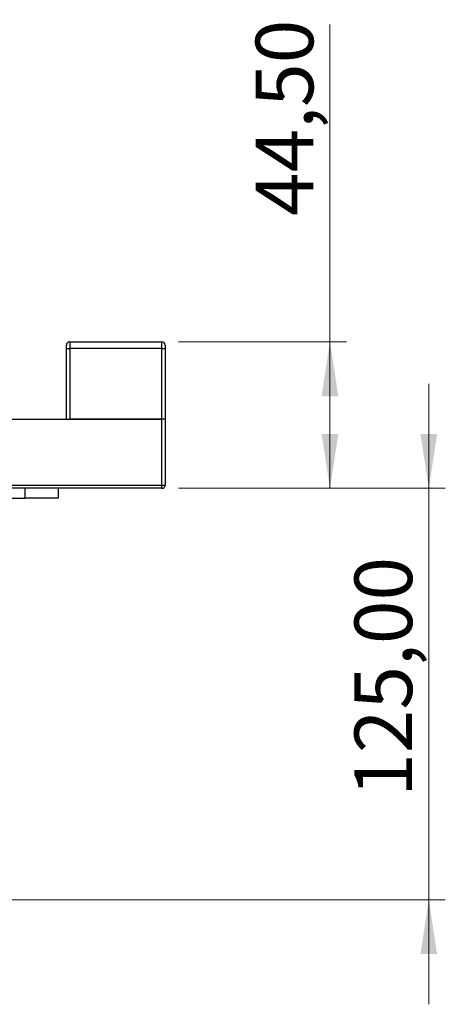
# Model space of a CAD drawing. Units: millimetres. Extents: x 6 to 419, y 6 to 291.
# Drawn here: x 299 to 325, y 86 to 146 of the extents above; entities that cross this region are included whole.
import ezdxf

# ---------------------------------------------------------------- set-up
doc = ezdxf.new("R2010")
doc.units = ezdxf.units.MM
doc.styles.add('SLDTEXTSTYLE1', font='TXT', dxfattribs={"width": 0.75})
doc.dimstyles.new('SLDDIMSTYLE1', dxfattribs={"dimtxt": 3.5, "dimasz": 3.302, "dimexe": 0, "dimexo": 0.0625, "dimgap": 0.875, "dimtad": 1, "dimlfac": 5, "dimrnd": 1e-09, "dimzin": 12, "dimdsep": 46, "dimtxsty": 'SLDTEXTSTYLE1', "dimsah": 1, "dimcen": 0.09, "dimadec": 0, "dimazin": 3, "dimtfac": 1, "dimtofl": 0, "dimtmove": 0, "dimatfit": 3, "dimfxl": 0, "dimfrac": 2, "dimtolj": 1, "dimtzin": 12, "dimarcsym": 0})
doc.dimstyles.new('SLDDIMSTYLE2', dxfattribs={"dimtxt": 3.5, "dimasz": 3.302, "dimexe": 0, "dimexo": 0.0625, "dimgap": 0.875, "dimtad": 1, "dimlfac": 5, "dimrnd": 1e-09, "dimzin": 12, "dimdsep": 46, "dimtxsty": 'SLDTEXTSTYLE1', "dimsah": 1, "dimcen": 0.09, "dimadec": 0, "dimazin": 3, "dimtfac": 1, "dimtmove": 0, "dimatfit": 0, "dimfxl": 0, "dimfrac": 2, "dimtolj": 1, "dimtzin": 12, "dimarcsym": 0})

# ---------------------------------------------------------------- blocks, each defined once
blk = doc.blocks.new('_D_2')
at = {"color": 7, "linetype": 'Continuous', "lineweight": 18}
for p, q in [((318.076, 126.639), (318.076, 145.92)), ((308.876, 126.639), (319.076, 126.639)), ((318.076, 117.739), (318.076, 126.639)), ((308.876, 117.739), (319.076, 117.739))]:
    blk.add_line(p, q, dxfattribs=at)
for points in [[(318.076, 126.639), (317.568, 123.337), (318.584, 123.337)], [(318.076, 117.739), (318.584, 121.041), (317.568, 121.041)]]:
    blk.add_solid(points, dxfattribs=at)
at = {"color": 7, "linetype": 'Continuous', "lineweight": 18, "insert": (313.565, 134.282), "char_height": 3.5, "attachment_point": 1, "rotation": 90, "style": 'SLDTEXTSTYLE1'}
blk.add_mtext('44,50', dxfattribs=at)
blk = doc.blocks.new('_D_3')
at = {"color": 7, "linetype": 'Continuous', "lineweight": 18}
for p, q in [((324.076, 117.739), (324.076, 124.089)), ((308.876, 117.739), (325.076, 117.739)), ((324.076, 117.739), (324.076, 92.739)), ((284.476, 92.739), (325.076, 92.739)), ((324.076, 92.739), (324.076, 86.389))]:
    blk.add_line(p, q, dxfattribs=at)
for points in [[(324.076, 117.739), (324.584, 121.041), (323.568, 121.041)], [(324.076, 92.739), (323.568, 89.437), (324.584, 89.437)]]:
    blk.add_solid(points, dxfattribs=at)
at = {"color": 7, "linetype": 'Continuous', "lineweight": 18, "insert": (319.565, 98.994), "char_height": 3.5, "attachment_point": 1, "rotation": 90, "style": 'SLDTEXTSTYLE1'}
blk.add_mtext('125,00', dxfattribs=at)

msp = doc.modelspace()

# ---------------------------------------------------------------- linework, layer by layer
at = {"color": 7, "linetype": 'Continuous', "lineweight": 25}
for p, q in [((302.0764, 126.2392), (302.0764, 126.4392)), ((302.0764, 121.9392), (302.0764, 126.2392)), ((302.0764, 126.2392), (302.2764, 126.2392)), ((302.2764, 126.6392), (302.2764, 126.2392)), ((302.2764, 126.6392), (307.8764, 126.6392)), ((307.8764, 126.2392), (302.2764, 126.2392)), ((302.2764, 126.2392), (302.2764, 121.9392)), ((307.8764, 126.2392), (307.8764, 126.6392)), ((307.8764, 126.2392), (308.0764, 126.2392)), ((307.8764, 121.9392), (307.8764, 126.2392)), ((308.0764, 126.4392), (308.0764, 126.2392)), ((308.0764, 126.2392), (308.0764, 121.9392)), ((248.2764, 121.9392), (307.8764, 121.9392)), ((307.8764, 121.9392), (302.2764, 121.9392)), ((308.0764, 121.9392), (307.8764, 121.9392)), ((307.8764, 117.9392), (307.8764, 121.9392)), ((308.0764, 121.9392), (308.0764, 117.9392)), ((248.2764, 117.9392), (307.8764, 117.9392)), ((307.8764, 117.7392), (307.8764, 117.9392)), ((307.8764, 117.9392), (308.0764, 117.9392)), ((307.8764, 117.7392), (248.2764, 117.7392)), ((299.5764, 117.1392), (299.5764, 117.7392)), ((301.5764, 117.7392), (301.5764, 117.1392)), ((291.0764, 117.1392), (299.5764, 117.1392)), ((301.5764, 117.1392), (299.5764, 117.1392))]:
    msp.add_line(p, q, dxfattribs=at)
for centre, start, end in [((302.2764, 126.4392), 90, 180), ((307.8764, 126.4392), 0, 90), ((307.8764, 117.9392), 270, 0)]:
    msp.add_arc(centre, 0.2, start, end, dxfattribs=at)

# ---------------------------------------------------------------- dimensions: what is measured, and where the dimension line sits
at = {"color": 7, "linetype": 'Continuous', "lineweight": 18}
for base, p2, dimstyle, picture, middle in [((318.0764, 126.6392), (307.8764, 126.6392), 'SLDDIMSTYLE1', '_D_2', (318.0764, 140.101)), ((324.0764, 92.7392), (283.4764, 92.7392), 'SLDDIMSTYLE2', '_D_3', (324.0764, 106.1059))]:
    dim = msp.add_linear_dim(base=base, p1=(307.8764, 117.7392), p2=p2, angle=90, dimstyle=dimstyle, dxfattribs=at)
    dim.commit()
    dim.dimension.update_dxf_attribs({"geometry": picture, "text_midpoint": middle, "dimtype": 160})

doc.saveas('drawing.dxf')
